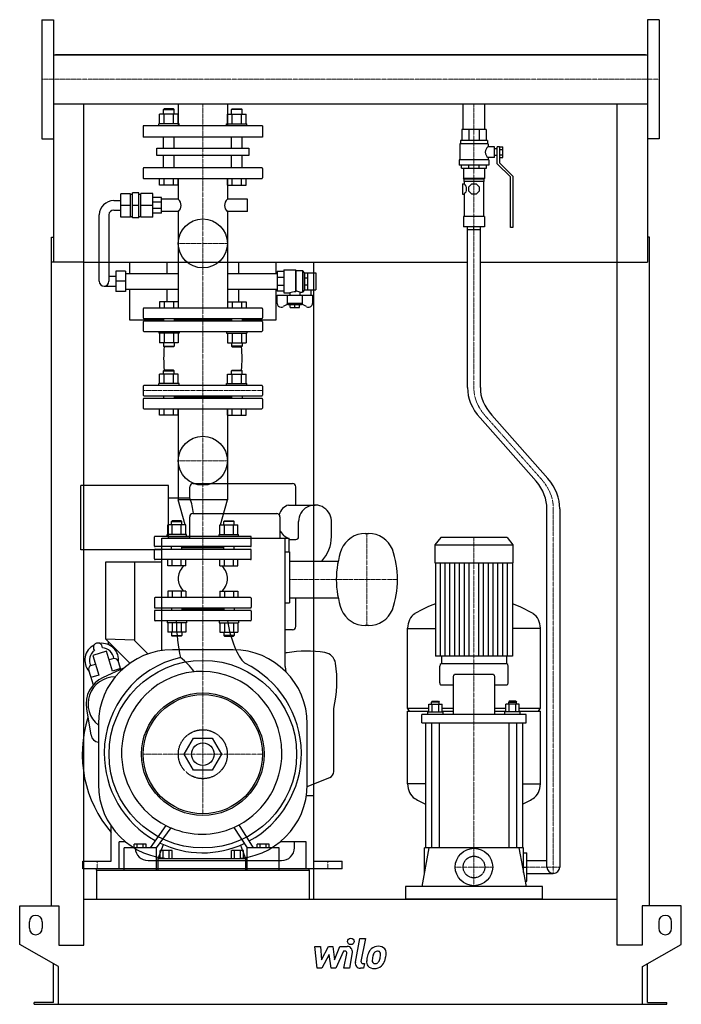
# Model space of a CAD drawing. Extents: x -513 to 513, y 0 to 1528.
import ezdxf

# ---------------------------------------------------------------- set-up
doc = ezdxf.new("R2010")
doc.units = 0
doc.linetypes.add('DASHDOT', pattern=[1, 0.5, -0.25, 0, -0.25])
doc.linetypes.add('HIDDEN', pattern=[0.375, 0.25, -0.125])
doc.layers.get('0').update_dxf_attribs({"color": 124})
doc.layers.add('CP_AXIS', color=143, linetype='DASHDOT', lineweight=18)
doc.layers.add('CP_DETAL', color=33, linetype='Continuous')
doc.layers.add('cp_hidde', color=203, linetype='HIDDEN')

msp = doc.modelspace()

# ---------------------------------------------------------------- linework, layer by layer
at = {"extrusion": (0, 1, 0)}
for p, q in [((-478.5, 1527.5), (-478.5, 1342.5)), ((-478.5, 1527.5), (-460.5, 1527.5)), ((478.5, 1527.5), (460.5, 1527.5)), ((478.5, 1527.5), (478.5, 1342.5)), ((-460.5, 1473), (460.5, 1473)), ((457.5, 1473), (-457.5, 1473)), ((-457.5, 1473), (-457.5, 1473)), ((457.5, 1473), (457.5, 1473)), ((-460.5, 1397), (-460.5, 1151.4)), ((-460.5, 1397), (460.5, 1397)), ((-267.1, 1397), (-267.1, 1363)), ((-191, 1397), (-191, 1363)), ((174.6, 1357), (174.6, 1397)), ((208.3, 1357), (208.3, 1397)), ((460.5, 1397), (460.5, 1151.4)), ((-296.1, 1366), (-296.1, 1380.8)), ((-288.9, 1389), (-290, 1388)), ((-290, 1388), (-273.3, 1388)), ((-290, 1380.8), (-290, 1388)), ((-274.4, 1389), (-288.9, 1389)), ((-288.9, 1366), (-288.9, 1380.8)), ((-274.5, 1366), (-274.5, 1380.8)), ((-274.4, 1389), (-273.3, 1388)), ((-273.3, 1380.8), (-273.3, 1388)), ((-267.2, 1366), (-267.2, 1380.8)), ((-190.8, 1366), (-190.8, 1380.8)), ((-183.6, 1389), (-184.7, 1388)), ((-168, 1388), (-184.7, 1388)), ((-184.7, 1380.8), (-184.7, 1388)), ((-183.6, 1389), (-169.1, 1389)), ((-183.5, 1366), (-183.5, 1380.8)), ((-169.1, 1389), (-168, 1388)), ((-169.1, 1366), (-169.1, 1380.8)), ((-168, 1380.8), (-168, 1388)), ((-161.9, 1366), (-161.9, 1380.8)), ((-136.5, 1363), (-321.5, 1363)), ((-321.5, 1363), (-321.5, 1345)), ((-265.8, 1366), (-297.3, 1366)), ((-297.3, 1363), (-297.3, 1366)), ((-265.8, 1363), (-265.8, 1366)), ((-192.2, 1366), (-160.7, 1366)), ((-192.2, 1363), (-192.2, 1366)), ((-160.7, 1363), (-160.7, 1366)), ((-136.5, 1363), (-136.5, 1345)), ((-136.5, 1345), (-321.5, 1345)), ((-290, 1328.2), (-290, 1345)), ((-273.3, 1328.2), (-273.3, 1345)), ((-184.7, 1328.2), (-184.7, 1345)), ((-168, 1328.2), (-168, 1345)), ((210.5, 1357), (172.5, 1357)), ((172.5, 1357), (172.5, 1340)), ((183.6, 1357), (183.6, 1340)), ((199.4, 1357), (199.4, 1340)), ((210.5, 1357), (210.5, 1340)), ((-478.5, 1342.5), (-460.5, 1342.5)), ((213.5, 1335), (169.5, 1335)), ((169.5, 1335), (169.5, 1310)), ((212.5, 1340), (170.5, 1340)), ((170.5, 1340), (170.5, 1335)), ((212.5, 1340), (212.5, 1335)), ((213.5, 1335), (213.5, 1330.5)), ((223.5, 1330.5), (213.5, 1330.5)), ((223.5, 1313.5), (223.5, 1330.5)), ((227.5, 1304), (227.5, 1330)), ((231, 1330), (227.5, 1330)), ((231, 1330), (236, 1330)), ((231, 1330), (231, 1305.4)), ((236, 1313.9), (236, 1330)), ((478.5, 1342.5), (460.5, 1342.5)), ((-300.2, 1328.2), (-157.8, 1328.2)), ((-300.2, 1316.7), (-300.2, 1328.2)), ((-157.8, 1316.7), (-300.2, 1316.7)), ((-290, 1297.8), (-290, 1316.7)), ((-273.3, 1297.8), (-273.3, 1316.7)), ((-184.7, 1297.8), (-184.7, 1316.7)), ((-168, 1297.8), (-168, 1316.7)), ((-157.8, 1328.2), (-157.8, 1316.7)), ((227.5, 1327), (223.5, 1327)), ((227.5, 1317), (223.5, 1317)), ((231, 1326), (236, 1326)), ((231, 1317.9), (236, 1317.9)), ((231, 1313.9), (236, 1313.9)), ((214.5, 1310), (168.5, 1310)), ((168.5, 1310), (168.5, 1302)), ((214.5, 1302), (168.5, 1302)), ((172, 1297), (172, 1302)), ((183.4, 1297), (183.4, 1302)), ((199.6, 1297), (199.6, 1302)), ((211, 1297), (211, 1302)), ((213.5, 1313.5), (213.5, 1310)), ((223.5, 1313.5), (213.5, 1313.5)), ((214.5, 1310), (214.5, 1302)), ((248, 1283.5), (227.5, 1304)), ((231, 1305.4), (251.5, 1284.9)), ((-321.5, 1296.7), (-321.5, 1282)), ((-137.5, 1297.8), (-320.5, 1297.8)), ((-136.5, 1296.7), (-136.5, 1282)), ((172, 1297), (211, 1297)), ((175, 1297), (175, 1281)), ((208, 1297), (208, 1281)), ((248, 1204.9), (248, 1283.5)), ((251.5, 1284.9), (251.5, 1204.9)), ((-320.5, 1281), (-137.5, 1281)), ((-296.1, 1271), (-296.1, 1281)), ((-267.2, 1271), (-296.1, 1271)), ((-288.9, 1271), (-288.9, 1281)), ((-274.5, 1271), (-274.5, 1281)), ((-267.2, 1271), (-267.2, 1281)), ((-267.1, 1281), (-267.1, 1249.2)), ((-191, 1281), (-191, 1249.2)), ((-190.8, 1271), (-190.8, 1281)), ((-190.8, 1271), (-161.9, 1271)), ((-183.5, 1271), (-183.5, 1281)), ((-169.1, 1271), (-169.1, 1281)), ((-161.9, 1271), (-161.9, 1281)), ((173.8, 1273), (173.8, 1257)), ((173.8, 1273), (176.5, 1273)), ((208, 1281), (175, 1281)), ((176, 1280), (175, 1281)), ((207, 1280), (176, 1280)), ((176, 1280), (176, 1276.5)), ((207, 1276.5), (176, 1276.5)), ((176.5, 1276.5), (176.5, 1273)), ((183.5, 1268.3), (188.2, 1273)), ((183.5, 1261.6), (183.5, 1268.3)), ((188.2, 1273), (194.8, 1273)), ((194.8, 1273), (199.5, 1268.3)), ((199.5, 1268.3), (199.5, 1261.6)), ((206.5, 1276.5), (206.5, 1222)), ((207, 1280), (208, 1281)), ((207, 1280), (207, 1276.5)), ((-341.2, 1257.5), (-356.2, 1257.5)), ((-356.2, 1221.3), (-356.2, 1257.5)), ((-341.2, 1221.3), (-341.2, 1257.5)), ((-341.2, 1256.6), (-338.1, 1256.6)), ((-328.1, 1259), (-338.1, 1259)), ((-338.1, 1219.9), (-338.1, 1259)), ((-328.1, 1219.9), (-328.1, 1259)), ((-328.1, 1256.6), (-325.2, 1256.6)), ((-325.2, 1220.9), (-325.2, 1258)), ((-306.6, 1258), (-325.2, 1258)), ((-306.6, 1220.9), (-306.6, 1258)), ((173.8, 1257), (176.5, 1257)), ((176.5, 1257), (176.5, 1222)), ((188.2, 1257), (183.5, 1261.6)), ((194.8, 1257), (188.2, 1257)), ((199.5, 1261.6), (194.8, 1257)), ((-367.1, 1246.8), (-356.2, 1246.8)), ((-341.2, 1239.4), (-356.2, 1239.4)), ((-328.1, 1239.4), (-338.1, 1239.4)), ((-306.6, 1239.4), (-325.2, 1239.4)), ((-293.1, 1251.7), (-306.6, 1251.7)), ((-293.1, 1244.5), (-306.6, 1244.5)), ((-293.1, 1227.2), (-293.1, 1251.7)), ((-267.1, 1249.2), (-293.1, 1249.2)), ((-159.7, 1249.2), (-191, 1249.2)), ((-159.7, 1229.7), (-159.7, 1249.2)), ((-389.6, 1121.6), (-389.6, 1224.8)), ((-374.6, 1224.8), (-374.6, 1121.6)), ((-367.1, 1232.1), (-356.2, 1232.1)), ((-341.2, 1222.3), (-338.1, 1222.3)), ((-328.1, 1222.3), (-325.2, 1222.3)), ((-293.1, 1234.4), (-306.6, 1234.4)), ((-293.1, 1227.2), (-306.6, 1227.2)), ((-267.1, 1229.7), (-293.1, 1229.7)), ((-267.1, 1229.7), (-267.1, 1080)), ((-191, 1229.7), (-191, 1080)), ((-159.7, 1229.7), (-191, 1229.7)), ((-341.2, 1221.3), (-356.2, 1221.3)), ((-328.1, 1219.9), (-338.1, 1219.9)), ((-306.6, 1220.9), (-325.2, 1220.9)), ((208, 1222), (175, 1222)), ((175, 1222), (175, 1206)), ((208, 1222), (208, 1206)), ((208, 1206), (175, 1206)), ((181.5, 956.7), (181.5, 1206)), ((201.5, 956.7), (201.5, 1206)), ((251.5, 1204.9), (248, 1204.9)), ((-463.5, 153), (-463.5, 1190)), ((-463.5, 1190), (-460.5, 1190)), ((463.5, 1190), (460.5, 1190)), ((463.5, 153), (463.5, 1190)), ((-413.5, 1151.4), (-463.5, 1151.4)), ((-413.5, 92), (-413.5, 1151.4)), ((181.5, 1150.6), (-413.5, 1150.6)), ((-342.5, 1150.6), (-342.5, 1133.8)), ((-284.1, 1133.8), (-284.1, 1150.6)), ((-173.9, 1150.6), (-173.9, 1133.8)), ((-115.2, 1133.8), (-115.2, 1150.6)), ((-57.5, 1150.6), (-57.5, 163)), ((413.5, 1150.6), (201.5, 1150.6)), ((413.5, 1151.4), (460.5, 1151.4)), ((413.5, 92), (413.5, 1151.4)), ((-364, 1137.2), (-364, 1105.9)), ((-349, 1137.2), (-364, 1137.2)), ((-349, 1137.2), (-349, 1105.9)), ((-349, 1133.8), (-267.1, 1133.8)), ((-191, 1133.8), (-113.7, 1133.8)), ((-103.6, 1136.7), (-113.7, 1136.7)), ((-113.7, 1136.7), (-113.7, 1106.4)), ((-103.6, 1139.2), (-103.6, 1103.9)), ((-103.6, 1139.2), (-85.4, 1139.2)), ((-85.4, 1139.2), (-85.4, 1105.5)), ((-84.6, 1138.2), (-85.4, 1139.2)), ((-84.6, 1138.2), (-84.6, 1106.5)), ((-84.6, 1138.2), (-74.4, 1138.2)), ((-74.4, 1138.2), (-74.4, 1104.9)), ((-71.4, 1134.7), (-74.4, 1138.2)), ((-71.4, 1134.7), (-71.4, 1108.4)), ((-71.4, 1134.7), (-71.2, 1134.7)), ((-71.2, 1134.8), (-66.1, 1134.8)), ((-71.2, 1108.3), (-71.2, 1134.8)), ((-66.1, 1108.3), (-66.1, 1134.8)), ((-66.1, 1134.7), (-54, 1134.7)), ((-54, 1134.7), (-54, 1108.4)), ((-364, 1128.9), (-374.6, 1128.9)), ((-349, 1121.6), (-364, 1121.6)), ((-103.6, 1127.8), (-113.7, 1127.8)), ((-103.6, 1115.3), (-113.7, 1115.3)), ((-71.2, 1127), (-66.1, 1127)), ((-71.2, 1116.1), (-66.1, 1116.1)), ((-382.1, 1114.2), (-364, 1114.2)), ((-349, 1105.9), (-364, 1105.9)), ((-349, 1109.3), (-267.1, 1109.3)), ((-342.5, 1109.3), (-342.5, 1062)), ((-284.1, 1090), (-284.1, 1109.3)), ((-191, 1109.3), (-113.7, 1109.3)), ((-173.9, 1109.3), (-173.9, 1090)), ((-115.2, 1062), (-115.2, 1109.3)), ((-103.6, 1106.4), (-113.7, 1106.4)), ((-113.7, 1087.4), (-113.7, 1100)), ((-113.7, 1100), (-59.1, 1100)), ((-103.6, 1103.9), (-94, 1103.9)), ((-98.3, 1100), (-98.3, 1087.2)), ((-94, 1103.9), (-94, 1100)), ((-78.8, 1104.9), (-74.4, 1104.9)), ((-78.8, 1104.9), (-78.8, 1100)), ((-74.5, 1087.2), (-74.5, 1100)), ((-71.4, 1108.4), (-74.4, 1104.9)), ((-71.4, 1108.4), (-71.2, 1108.4)), ((-71.2, 1108.3), (-66.1, 1108.3)), ((-66.1, 1108.4), (-54, 1108.4)), ((-61.6, 1108.4), (-61.6, 1100)), ((-59.1, 1100), (-59.1, 1087.4)), ((-97.4, 1086.2), (-104.5, 1082.3)), ((-74.5, 1087.2), (-98.3, 1087.2)), ((-96.5, 1085.3), (-98.3, 1087.2)), ((-76.3, 1085.3), (-96.5, 1085.3)), ((-93.5, 1081.2), (-93.5, 1085.3)), ((-86.4, 1081.2), (-86.4, 1085.3)), ((-79.3, 1081.2), (-79.3, 1085.3)), ((-76.3, 1085.3), (-74.5, 1087.2)), ((-68.3, 1082.3), (-75.4, 1086.2)), ((-321.5, 1079), (-321.5, 1064.8)), ((-137.5, 1080), (-320.5, 1080)), ((-136.5, 1079), (-136.5, 1064.8)), ((-93.5, 1081.2), (-79.3, 1081.2)), ((-342.5, 1062), (-290, 1062)), ((-321.5, 1058.8), (-321.5, 1045)), ((-320.5, 1063.8), (-137.5, 1063.8)), ((-137.5, 1059.8), (-320.5, 1059.8)), ((-290, 1063.8), (-290, 1059.8)), ((-273.3, 1063.8), (-273.3, 1059.8)), ((-184.7, 1061.8), (-273.3, 1061.8)), ((-184.7, 1063.8), (-184.7, 1059.8)), ((-168, 1063.8), (-168, 1059.8)), ((-168, 1062), (-115.2, 1062)), ((-136.5, 1058.8), (-136.5, 1045)), ((-320.5, 1044), (-137.5, 1044)), ((-267.2, 1026.2), (-296.1, 1026.2)), ((-190.8, 1026.2), (-161.9, 1026.2)), ((-296.1, 963), (-296.1, 977.8)), ((-288.9, 984), (-290, 983)), ((-290, 983), (-273.3, 983)), ((-290, 977.8), (-290, 983)), ((-274.4, 984), (-288.9, 984)), ((-288.9, 963), (-288.9, 977.8)), ((-274.5, 963), (-274.5, 977.8)), ((-274.4, 984), (-273.3, 983)), ((-273.3, 977.8), (-273.3, 983)), ((-267.2, 963), (-267.2, 977.8)), ((-190.8, 963), (-190.8, 977.8)), ((-183.6, 984), (-184.7, 983)), ((-168, 983), (-184.7, 983)), ((-184.7, 977.8), (-184.7, 983)), ((-183.6, 984), (-169.1, 984)), ((-183.5, 963), (-183.5, 977.8)), ((-169.1, 984), (-168, 983)), ((-169.1, 963), (-169.1, 977.8)), ((-168, 977.8), (-168, 983)), ((-161.9, 963), (-161.9, 977.8)), ((-265.8, 963), (-297.3, 963)), ((-297.3, 960), (-297.3, 963)), ((-265.8, 960), (-265.8, 963)), ((-192.2, 963), (-160.7, 963)), ((-192.2, 960), (-192.2, 963)), ((-160.7, 960), (-160.7, 963)), ((-321.5, 959), (-321.5, 945)), ((-137.5, 960), (-320.5, 960)), ((-136.5, 959), (-136.5, 945)), ((-321.5, 939), (-321.5, 925)), ((-320.5, 944), (-137.5, 944)), ((-137.5, 940), (-320.5, 940)), ((-290, 944), (-290, 940)), ((-273.3, 944), (-273.3, 940)), ((-184.7, 942), (-273.3, 942)), ((-184.7, 944), (-184.7, 940)), ((-168, 944), (-168, 940)), ((-136.5, 939), (-136.5, 925)), ((-320.5, 924), (-137.5, 924)), ((-296.1, 914), (-296.1, 924)), ((-288.9, 914), (-288.9, 924)), ((-274.5, 914), (-274.5, 924)), ((-267.2, 914), (-267.2, 924)), ((-267.1, 924), (-267.1, 782.8)), ((-191, 924), (-191, 782.8)), ((-190.8, 914), (-190.8, 924)), ((-183.5, 914), (-183.5, 924)), ((-169.1, 914), (-169.1, 924)), ((-161.9, 914), (-161.9, 924)), ((-267.2, 914), (-296.1, 914)), ((-190.8, 914), (-161.9, 914)), ((287.9, 811.5), (201, 909.6)), ((306.2, 815.7), (219.1, 914)), ((-418, 705), (-418, 805)), ((-282, 805), (-418, 805)), ((-282, 723), (-282, 805)), ((-249, 785), (-249, 803)), ((-244, 808), (-90, 808)), ((-85, 774.5), (-85, 803)), ((-249, 785), (-282, 785)), ((-191, 782.8), (-267.1, 782.8)), ((-256.6, 743.8), (-267.1, 782.8)), ((-201.4, 743.8), (-191, 782.8)), ((-96, 774.5), (-55, 774.5)), ((304.5, 213), (304.5, 768.8)), ((324.5, 768.8), (324.5, 213)), ((-276.4, 750), (-277.4, 749)), ((-277.4, 749), (-261.4, 749)), ((-277.4, 743.8), (-277.4, 749)), ((-262.4, 750), (-276.4, 750)), ((-262.4, 750), (-261.4, 749)), ((-261.4, 743.8), (-261.4, 749)), ((-249.4, 723), (-249.4, 756.5)), ((-244.4, 761.5), (-114.4, 761.5)), ((-195.6, 750), (-196.6, 749)), ((-180.6, 749), (-196.6, 749)), ((-196.6, 743.8), (-196.6, 749)), ((-195.6, 750), (-181.6, 750)), ((-181.6, 750), (-180.6, 749)), ((-180.6, 743.8), (-180.6, 749)), ((-109.4, 756.5), (-109.4, 723)), ((-80.5, 725.5), (-80.5, 749)), ((-29.5, 725.5), (-29.5, 749)), ((-283.2, 729), (-283.2, 743.8)), ((-276.3, 729), (-276.3, 743.8)), ((-262.4, 729), (-262.4, 743.8)), ((-255.5, 729), (-255.5, 743.8)), ((-202.5, 729), (-202.5, 743.8)), ((-195.6, 729), (-195.6, 743.8)), ((-181.7, 729), (-181.7, 743.8)), ((-174.8, 729), (-174.8, 743.8)), ((-292.4, 548.8), (-292.4, 723)), ((-292.4, 723), (-95.4, 723)), ((-254.4, 729), (-284.4, 729)), ((-284.4, 726), (-284.4, 729)), ((-249.4, 725), (-282, 725)), ((-254.4, 726), (-254.4, 729)), ((-203.6, 729), (-173.6, 729)), ((-203.6, 726), (-203.6, 729)), ((-173.6, 726), (-173.6, 729)), ((-101.4, 524), (-101.4, 723)), ((-95.4, 723), (-95.4, 702)), ((-95.4, 721), (-85, 721)), ((23, 730.5), (28, 730.5)), ((140.1, 724), (131, 712.9)), ((242.9, 724), (140.1, 724)), ((242.9, 724), (252, 712.9)), ((-292.4, 705), (-418, 705)), ((131, 712.9), (252, 712.9)), ((131, 712.9), (131, 684.8)), ((252, 712.9), (252, 684.8)), ((-283.2, 680), (-283.2, 690)), ((-276.3, 680), (-276.3, 690)), ((-262.4, 680), (-262.4, 690)), ((-255.5, 680), (-255.5, 690)), ((-202.5, 680), (-202.5, 690)), ((-195.6, 680), (-195.6, 690)), ((-181.7, 680), (-181.7, 690)), ((-174.8, 680), (-174.8, 690)), ((-101.4, 702), (-94.4, 702)), ((-94.4, 702), (-94.4, 623)), ((-94.4, 687.5), (-19.1, 687.5)), ((-380, 686), (-380, 567)), ((-292.4, 686), (-380, 686)), ((-335, 686), (-335, 564.4)), ((-255.5, 680), (-283.2, 680)), ((-202.5, 680), (-174.8, 680)), ((131, 684.8), (252, 684.8)), ((132, 684.8), (132, 540.2)), ((251, 684.8), (251, 540.2)), ((-304, 630), (-304, 616)), ((-155, 631), (-303, 631)), ((-154, 630), (-154, 616)), ((-94.4, 630.5), (-19.1, 630.5)), ((-85, 586), (-85, 630.5)), ((-303, 615), (-155, 615)), ((-277.4, 615), (-277.4, 611)), ((-261.4, 615), (-261.4, 611)), ((-196.6, 613), (-261.4, 613)), ((-196.6, 615), (-196.6, 611)), ((-180.6, 615), (-180.6, 611)), ((-101.4, 623), (-94.4, 623)), ((-304, 610), (-304, 596)), ((-155, 611), (-303, 611)), ((-154, 610), (-154, 596)), ((-155, 595), (-303, 595)), ((-90, 581), (-101.4, 581)), ((28, 587.5), (23, 587.5)), ((88.5, 459.4), (88.5, 583.4)), ((88.5, 583.1), (132, 583.1)), ((294.5, 583.1), (251, 583.1)), ((294.5, 459.4), (294.5, 583.4)), ((-380, 567), (-342.1, 529.1)), ((-380, 567), (-335, 565.4)), ((-255.5, 577.2), (-283.2, 577.2)), ((-202.5, 577.2), (-174.8, 577.2)), ((-376, 563), (-376, 558.3)), ((-335, 564.4), (-314.1, 543.5)), ((-182, 550), (-276, 550)), ((-378.5, 547.6), (-399.5, 541.2)), ((-399.5, 541.2), (-390.1, 510.6)), ((-369.1, 517), (-378.5, 547.6)), ((141, 540.2), (141, 528)), ((242, 540.2), (242, 528)), ((-351.9, 521.4), (-383.6, 507)), ((-356.7, 520.8), (-369.1, 517)), ((-356.2, 519.4), (-359.9, 531.5)), ((-100.6, 524), (-101.4, 524)), ((-99.9, 515.5), (-100.6, 524)), ((138.5, 498.6), (138.5, 524.8)), ((242.5, 528), (140.5, 528)), ((244.5, 498.6), (244.5, 524.8)), ((-405.8, 517.5), (-399.1, 495.4)), ((-390.1, 510.6), (-402.6, 506.8)), ((159.1, 508.2), (159.1, 449.6)), ((221.9, 511.4), (161.1, 511.4)), ((223.9, 449.6), (223.9, 508.2)), ((140.5, 495.4), (159.1, 495.4)), ((223.9, 495.4), (242.5, 495.4)), ((-409.4, 458.5), (-402.5, 417.5)), ((-26, 361.2), (-26, 459)), ((88.5, 459.4), (121.4, 459.4)), ((91.5, 454.7), (88.5, 459.4)), ((121.4, 453.6), (121.4, 465.5)), ((121.4, 465.5), (142.1, 465.5)), ((126.7, 470.3), (125.7, 468.7)), ((137.7, 468.7), (125.7, 468.7)), ((125.7, 465.5), (125.7, 468.7)), ((126.6, 453.6), (126.6, 465.5)), ((126.7, 470.3), (136.7, 470.3)), ((136.7, 470.3), (137.7, 468.7)), ((136.9, 453.6), (136.9, 465.5)), ((137.7, 465.5), (137.7, 468.7)), ((142.1, 453.6), (142.1, 465.5)), ((142.1, 459.4), (159.1, 459.4)), ((223.9, 459.4), (240.9, 459.4)), ((240.9, 453.6), (240.9, 465.5)), ((261.6, 465.5), (240.9, 465.5)), ((246.3, 470.3), (245.3, 468.7)), ((245.3, 468.7), (257.3, 468.7)), ((245.3, 465.5), (245.3, 468.7)), ((246.1, 453.6), (246.1, 465.5)), ((256.3, 470.3), (246.3, 470.3)), ((256.3, 470.3), (257.3, 468.7)), ((256.4, 453.6), (256.4, 465.5)), ((257.3, 465.5), (257.3, 468.7)), ((261.6, 453.6), (261.6, 465.5)), ((261.6, 459.4), (294.5, 459.4)), ((291.5, 454.7), (294.5, 459.4)), ((88.5, 454.7), (121.4, 454.7)), ((88.5, 341.8), (88.5, 454.7)), ((110.5, 436.8), (110.5, 449.6)), ((272.5, 449.6), (110.5, 449.6)), ((119.7, 453.6), (143.7, 453.6)), ((119.7, 449.6), (119.7, 453.6)), ((142.1, 454.7), (159.1, 454.7)), ((143.7, 449.6), (143.7, 453.6)), ((223.9, 454.7), (240.9, 454.7)), ((263.3, 453.6), (239.3, 453.6)), ((239.3, 449.6), (239.3, 453.6)), ((261.6, 454.7), (294.5, 454.7)), ((263.3, 449.6), (263.3, 453.6)), ((272.5, 436.8), (272.5, 449.6)), ((294.5, 341.8), (294.5, 454.7)), ((-391, 435), (-391, 341)), ((-67, 341), (-67, 435)), ((110.5, 436.8), (272.5, 436.8)), ((116.5, 436.8), (116.5, 243)), ((125.7, 436.8), (125.7, 243)), ((137.7, 436.8), (137.7, 243)), ((245.3, 436.8), (245.3, 243)), ((257.3, 436.8), (257.3, 243)), ((266.5, 436.8), (266.5, 243)), ((-257.9, 388), (-243.4, 413)), ((-243.4, 413), (-214.6, 413)), ((-214.6, 413), (-200.1, 388)), ((-243.4, 363), (-257.9, 388)), ((-200.1, 388), (-214.6, 363)), ((-214.6, 363), (-243.4, 363)), ((-67, 337.9), (-32.3, 352)), ((116.5, 342.1), (88.5, 342.1)), ((266.5, 342.1), (294.5, 342.1)), ((-68.3, 324), (-57, 324)), ((-57, 222), (-57, 324)), ((-371, 222), (-371, 276.2)), ((-171.3, 276.2), (-171.3, 276.2)), ((-169.4, 273.2), (-169.4, 273.2)), ((-359, 210), (-359, 252)), ((-348.8, 252), (-359, 252)), ((-335.3, 242.6), (-335.3, 248.5)), ((-316.7, 248.5), (-335.3, 248.5)), ((-330.7, 242.6), (-330.7, 248.5)), ((-321.4, 242.6), (-321.4, 248.5)), ((-316.7, 242.6), (-316.7, 248.5)), ((-298.3, 226), (-290.2, 247.8)), ((-170.4, 247), (-162.9, 226)), ((-144.6, 242.6), (-144.6, 248.5)), ((-126.1, 248.5), (-144.6, 248.5)), ((-140, 242.6), (-140, 248.5)), ((-130.8, 242.6), (-130.8, 248.5)), ((-126.1, 242.6), (-126.1, 248.5)), ((-69, 252), (-109.2, 252)), ((-87, 243), (-87, 252)), ((-69, 210), (-69, 252)), ((-351.2, 208), (-351.2, 242.6)), ((-300.8, 242.6), (-351.2, 242.6)), ((-300.8, 208), (-300.8, 242.6)), ((-295, 226), (-295, 238.4)), ((-276.4, 238.4), (-295, 238.4)), ((-290.4, 226), (-290.4, 238.4)), ((-281.1, 226), (-281.1, 238.4)), ((-276.4, 226), (-276.4, 238.4)), ((-184.6, 226), (-184.6, 238.4)), ((-166.1, 238.4), (-184.6, 238.4)), ((-180, 226), (-180, 238.4)), ((-170.7, 226), (-170.7, 238.4)), ((-166.1, 226), (-166.1, 238.4)), ((-160.4, 208), (-160.4, 242.6)), ((-110.4, 242.6), (-160.4, 242.6)), ((-110.4, 208), (-110.4, 242.6)), ((121.7, 243), (110.5, 183)), ((268.5, 243), (114.5, 243)), ((114.5, 204.3), (114.5, 243)), ((261.3, 243), (272.5, 183)), ((268.5, 204.3), (268.5, 243)), ((268.5, 235), (273.5, 235)), ((273.5, 191), (273.5, 235)), ((-415, 210), (-415, 222)), ((-415, 222), (-371, 222)), ((-314, 223), (-107, 223)), ((-298.3, 208), (-298.3, 226)), ((-298.3, 226), (-162.9, 226)), ((-276, 226), (-182, 226)), ((-162.9, 226), (-162.9, 208)), ((-57, 222), (-13, 222)), ((-13, 210), (-13, 222)), ((273.5, 223), (304.5, 223)), ((-359, 210), (-415, 210)), ((-394, 208), (-394, 163)), ((-13, 210), (-69, 210)), ((-64, 208), (-64, 163)), ((268.5, 213), (273.5, 213)), ((273.5, 203), (314.5, 203)), ((271, 191), (273.5, 191)), ((85.5, 183), (85.5, 163)), ((297.5, 183), (85.5, 183)), ((297.5, 163), (297.5, 183)), ((-513, 93), (-513, 153)), ((-513, 153), (-452.5, 153)), ((-452.5, 153), (-452.5, 92)), ((-413.5, 163), (413.5, 163)), ((452.5, 153), (452.5, 92)), ((513, 153), (452.5, 153)), ((513, 93), (513, 153)), ((-498, 118), (-498, 128)), ((-478, 128), (-478, 118)), ((478, 128), (478, 118)), ((498, 118), (498, 128)), ((-453, 58.4), (-513, 93)), ((-452.5, 92), (-413.5, 92)), ((452.5, 92), (413.5, 92)), ((453, 58.4), (513, 93)), ((-460.5, 3), (-460.5, 62.7)), ((460.5, 3), (460.5, 62.7)), ((-453, 0), (-453, 58.4)), ((453, 0), (453, 58.4)), ((-490.5, 0), (-490.5, 3)), ((-460.5, 3), (-490.5, 3)), ((453, 0), (490.5, 0)), ((460.5, 3), (490.5, 3)), ((490.5, 0), (490.5, 3))]:
    msp.add_line(p, q, dxfattribs=at)
for p, q in [((-460.5, 1527.5), (-460.5, 1342.5)), ((460.5, 1527.5), (460.5, 1342.5)), ((-413.5, 1473), (-413.5, 1473)), ((413.5, 1473), (413.5, 1473)), ((-413.5, 1151.4), (-413.5, 1397)), ((413.5, 1151.4), (413.5, 1397)), ((181.5, 1202), (201.5, 1202)), ((191.5, 1202), (191.5, 1206)), ((-85.4, 1105.5), (-84.6, 1106.5)), ((-366.9, 536.5), (-374.4, 534.2)), ((251, 540.2), (132, 540.2)), ((-402.8, 525.5), (-395.4, 527.8)), ((-286.5, 277.5), (-310.9, 242.6)), ((-150.4, 242.6), (-172.7, 278.5)), ((-300.8, 242.6), (-278, 273.6)), ((-181, 274.4), (-160.4, 242.6)), ((-394, 208), (-394, 210)), ((-64, 210), (-394, 210)), ((-394, 208), (-64, 208)), ((-351.2, 208), (-300.8, 208)), ((-298.3, 208), (-162.9, 208)), ((-160.4, 208), (-110.4, 208)), ((-64, 208), (-64, 210)), ((297.5, 163), (85.5, 163)), ((-490.5, 0), (453, 0))]:
    msp.add_line(p, q)
at = {"extrusion": (0, -1, 0)}
for p, q in [((-267.2, 1380.8), (-296.1, 1380.8)), ((-190.8, 1380.8), (-161.9, 1380.8)), ((-296.1, 1090), (-296.1, 1080)), ((-267.2, 1090), (-296.1, 1090)), ((-288.9, 1090), (-288.9, 1080)), ((-274.5, 1090), (-274.5, 1080)), ((-267.2, 1090), (-267.2, 1080)), ((-190.8, 1090), (-190.8, 1080)), ((-190.8, 1090), (-161.9, 1090)), ((-183.5, 1090), (-183.5, 1080)), ((-169.1, 1090), (-169.1, 1080)), ((-161.9, 1090), (-161.9, 1080)), ((-297.3, 1044), (-297.3, 1041)), ((-265.8, 1041), (-297.3, 1041)), ((-296.1, 1041), (-296.1, 1026.2)), ((-288.9, 1041), (-288.9, 1026.2)), ((-274.5, 1041), (-274.5, 1026.2)), ((-267.2, 1041), (-267.2, 1026.2)), ((-265.8, 1044), (-265.8, 1041)), ((-192.2, 1044), (-192.2, 1041)), ((-192.2, 1041), (-160.7, 1041)), ((-190.8, 1041), (-190.8, 1026.2)), ((-183.5, 1041), (-183.5, 1026.2)), ((-169.1, 1041), (-169.1, 1026.2)), ((-161.9, 1041), (-161.9, 1026.2)), ((-160.7, 1044), (-160.7, 1041)), ((-290, 1026.2), (-290, 1021)), ((-273.3, 1026.2), (-273.3, 1021)), ((-184.7, 1026.2), (-184.7, 1021)), ((-168, 1026.2), (-168, 1021)), ((-290, 1021), (-273.3, 1021)), ((-288.9, 1020), (-290, 1021)), ((-274.4, 1020), (-288.9, 1020)), ((-274.4, 1020), (-273.3, 1021)), ((-168, 1021), (-184.7, 1021)), ((-183.6, 1020), (-184.7, 1021)), ((-183.6, 1020), (-169.1, 1020)), ((-169.1, 1020), (-168, 1021)), ((-267.2, 977.8), (-296.1, 977.8)), ((-190.8, 977.8), (-161.9, 977.8)), ((-255.5, 743.8), (-283.2, 743.8)), ((-202.5, 743.8), (-174.8, 743.8)), ((-304, 711), (-304, 725)), ((-155, 726), (-303, 726)), ((-154, 711), (-154, 725)), ((-304, 691), (-304, 705)), ((-155, 710), (-303, 710)), ((-303, 706), (-155, 706)), ((-277.4, 706), (-277.4, 710)), ((-261.4, 706), (-261.4, 710)), ((-196.6, 708), (-261.4, 708)), ((-196.6, 706), (-196.6, 710)), ((-180.6, 706), (-180.6, 710)), ((-154, 691), (-154, 705)), ((-155, 690), (-303, 690)), ((-283.2, 641), (-283.2, 631)), ((-255.5, 641), (-283.2, 641)), ((-276.3, 641), (-276.3, 631)), ((-262.4, 641), (-262.4, 631)), ((-255.5, 641), (-255.5, 631)), ((-202.5, 641), (-202.5, 631)), ((-202.5, 641), (-174.8, 641)), ((-195.6, 641), (-195.6, 631)), ((-181.7, 641), (-181.7, 631)), ((-174.8, 641), (-174.8, 631)), ((-284.4, 595), (-284.4, 592)), ((-254.4, 592), (-284.4, 592)), ((-283.2, 592), (-283.2, 577.2)), ((-276.3, 592), (-276.3, 577.2)), ((-262.4, 592), (-262.4, 577.2)), ((-255.5, 592), (-255.5, 577.2)), ((-254.4, 595), (-254.4, 592)), ((-203.6, 595), (-203.6, 592)), ((-203.6, 592), (-173.6, 592)), ((-202.5, 592), (-202.5, 577.2)), ((-195.6, 592), (-195.6, 577.2)), ((-181.7, 592), (-181.7, 577.2)), ((-174.8, 592), (-174.8, 577.2)), ((-173.6, 595), (-173.6, 592)), ((-277.4, 577.2), (-277.4, 572)), ((-277.4, 572), (-261.4, 572)), ((-276.4, 571), (-277.4, 572)), ((-262.4, 571), (-276.4, 571)), ((-262.4, 571), (-261.4, 572)), ((-261.4, 577.2), (-261.4, 572)), ((-196.6, 577.2), (-196.6, 572)), ((-180.6, 572), (-196.6, 572)), ((-195.6, 571), (-196.6, 572)), ((-195.6, 571), (-181.6, 571)), ((-181.6, 571), (-180.6, 572)), ((-180.6, 577.2), (-180.6, 572))]:
    msp.add_line(p, q, dxfattribs=at)
for centre, radius in [((-229, 1180.5), 38), ((-229, 843.3), 38), ((-229, 388), 145.5), ((-229, 388), 95), ((-229, 388), 92.5), ((-229, 388), 17.4), ((191.5, 213), 29)]:
    msp.add_circle(centre, radius)
for centre, radius, start, end in [((219.4, 1322), 10.4, 124.8293, 180), ((219.4, 1322), 10.4, 180, 235.1707), ((169.5, 1265), 10.6, 360, 48.8379), ((169.5, 1265), 10.6, 311.1621, 360), ((-244, 803), 5, 90, 180), ((-90, 803), 5, 0, 90), ((-334.3, 753), 91.1, 5.3523, 20.5694), ((-90.4, 754.6), 20.7, 105.6468, 165.9188), ((-55, 749), 25.5, 355.6995, 180), ((-244.4, 756.5), 5, 90, 180), ((-114.4, 756.5), 5, 0, 90), ((-90.9, 742), 19.5, 198.9245, 256.745), ((-303, 725), 1, 90, 180), ((-155, 725), 1, 0, 90), ((-85, 725.5), 4.5, 270, 0), ((-85, 725.5), 55.5, 316.7892, 0), ((23, 690.5), 40, 90, 157.2047), ((28, 690.5), 40, 22.7953, 90), ((-303, 711), 1, 180, 270), ((-303, 705), 1, 90, 180), ((-155, 711), 1, 270, 0), ((-155, 705), 1, 0, 90), ((118, 659), 140, 160.3851, 199.6149), ((-67, 659), 140, 340.3851, 19.6149), ((-303, 691), 1, 180, 270), ((-155, 691), 1, 270, 0), ((-303, 630), 1, 90, 180), ((-155, 630), 1, 0, 90), ((-303, 616), 1, 180, 270), ((-155, 616), 1, 270, 0), ((23, 627.5), 40, 202.7953, 270), ((28, 627.5), 40, 270, 337.2047), ((-303, 610), 1, 90, 180), ((-303, 596), 1, 180, 270), ((-155, 610), 1, 0, 90), ((-155, 596), 1, 270, 0), ((-90, 586), 5, 270, 0), ((-385.8, 533.9), 26.2, 116.8725, 220.8955), ((-391.8, 553.5), 7, 354.841, 219.159), ((-276, 435), 115, 90, 180), ((-385.8, 533.9), 26.2, 353.1045, 97.1275), ((-385.8, 533.9), 19, 7.7973, 87.0494), ((-182, 435), 115, 0, 90), ((-385.8, 533.9), 19, 126.9506, 206.2027), ((-366.6, 529.5), 7, 17, 92.4765), ((-95, 525.7), 20, 99.7908, 108.6528), ((-68, 369.2), 178.8, 80.9405, 99.7908), ((-43, 526), 20, 9.0588, 80.9405), ((-399.1, 519.5), 7, 121.5235, 197), ((-199.9, 501), 178.9, 346.4221, 9.0588), ((-365, 466), 45, 114.4449, 189.5551), ((-365, 466), 42, 89.8085, 231.7534), ((-229, 388), 187, 162.2511, 220.5923), ((-389.6, 419.6), 13, 189.5551, 264.0272), ((-36, 361.2), 10, 292, 0), ((-276, 341), 115, 180, 270), ((-182, 341), 115, 270, 0), ((-314, 243), 20, 183.8082, 270), ((-107, 243), 20, 270, 0), ((314.5, 213), 10, 180, 270), ((314.5, 213), 10, 270, 0), ((-488, 128), 10, 0, 180), ((488, 128), 10, 0, 180), ((-488, 118), 10, 180, 0), ((488, 118), 10, 180, 0)]:
    msp.add_arc(centre, radius, start, end)
for centre, major_axis, ratio, start_param, end_param in [((-320.5, 1296.7), (0, 1.05), 0.991359, 0, 1.570796), ((-137.5, 1296.7), (0, 1.05), 0.991359, -1.570796, 0), ((-320.5, 1282), (0, 1.05), 0.991359, 1.570796, 3.141593), ((-137.5, 1282), (0, 1.05), 0.991359, 3.141593, 4.712389), ((-367.1, 1224.8), (-22.5, 0), 0.978378, -1.570796, 0), ((-283.8, 1239.4), (-21, 0), 0.775246, -3.141593, -2.495534), ((-283.8, 1239.4), (-21, 0), 0.775246, 2.495534, 3.141593), ((-174.2, 1239.4), (-21, 0), 0.775246, -0.646058, 0), ((-174.2, 1239.4), (-21, 0), 0.775246, 0, 0.646058), ((-367.1, 1224.8), (-7.5, 0), 0.978378, -1.570796, 0), ((-382.1, 1121.6), (-7.5, 0), 0.978378, 0, 1.570796), ((-382.1, 1121.6), (-7.5, 0), 0.978378, 1.570796, 3.141592), ((-81, 1060.5), (-46.8, 0), 0.966519, -1.477725, -1.290297), ((-85.6, 1092.6), (-14.4, 0), 0.966519, -2.060461, -1.640799), ((-107.7, 1087.4), (-6.07, 0), 0.987879, 0, 1.570796), ((-65.1, 1087.4), (-6.07, 0), 0.987879, 1.570796, 3.141593), ((-320.5, 1079), (-1.04, 0), 0.974974, -1.570796, 0), ((-137.5, 1079), (-1.04, 0), 0.974974, -3.141593, -1.570796), ((-107.7, 1087.4), (-6.07, 0), 0.987879, 1.570796, 2.111848), ((-65.1, 1087.4), (-6.07, 0), 0.987879, 1.029744, 1.570796), ((-320.5, 1064.8), (-1.04, 0), 0.974974, 0, 1.570796), ((-320.5, 1058.8), (-1.04, 0), 0.948262, -1.570796, 0), ((-137.5, 1064.8), (-1.04, 0), 0.974974, 1.570796, 3.141593), ((-137.5, 1058.8), (-1.04, 0), 0.948262, -3.141593, -1.570796), ((-320.5, 1045), (-1.04, 0), 0.948262, 0, 1.570796), ((-137.5, 1045), (-1.04, 0), 0.948262, 1.570796, 3.141593), ((-235.7, 1002), (0, 115.7), 0.467408, 1.413195, 1.728397), ((-229, 1002), (0, 115.7), 0.525587, 4.554788, 4.86999), ((-320.5, 959), (-1.04, 0), 0.961433, -1.570796, 0), ((-137.5, 959), (-1.04, 0), 0.961433, -3.141593, -1.570796), ((390.7, 955.6), (-209.2, 0), 0.521808, -0.010411, 0.435108), ((390.6, 955.6), (-189.2, 0), 0.521808, -0.011551, 0.434657), ((-320.5, 945), (-1.04, 0), 0.961433, 0, 1.570796), ((-320.5, 939), (-1.04, 0), 0.961433, -1.570796, 0), ((-137.5, 945), (-1.04, 0), 0.961433, 1.570796, 3.141593), ((-137.5, 939), (-1.04, 0), 0.961433, -3.141593, -1.570796), ((-320.5, 925), (-1.04, 0), 0.961433, 0, 1.570796), ((-137.5, 925), (-1.04, 0), 0.961433, 1.570796, 3.141593), ((103.3, 769.7), (-201.2, 0), 0.521808, 3.132386, 3.550486), ((103.4, 769.7), (-221.1, 0), 0.521808, 3.133183, 3.551886), ((-124, 660.4), (-143.3, 0), 0.416066, -0.334102, 0), ((-334, 660.4), (-143.3, 0), 0.416066, -3.141593, -2.80749), ((-124, 660.4), (-143.3, 0), 0.413721, 0, 0.334102), ((-334, 660.4), (-143.3, 0), 0.413721, 2.80749, 3.141593), ((191.5, 378.6), (0, 253.6), 0.816327, 0.291553, 0.458228), ((191.5, 378.6), (0, 253.6), 0.816327, -0.458228, -0.291553), ((109, 583.4), (0, 25.1), 0.816327, 0.458228, 1.570796), ((274, 583.4), (0, 25.1), 0.816327, -1.570796, -0.458228), ((-241.3, 600.1), (0, 97.5), 0.29701, 1.623229, 2.261267), ((-147.5, 642.5), (0, 121.1), 0.388012, 1.97389, 2.784777), ((-231.2, 389.1), (0, 152.4), 0.989509, 0.216577, 1.563707), ((-324.2, 457.3), (0, 101.3), 0.989509, -0.954854, -0.649522), ((-229, 388), (0, 155.8), 0.981968, -1.556547, -0.439097), ((140.5, 524.8), (0, 3.19), 0.627168, 0, 1.570796), ((242.5, 524.8), (0, 3.19), 0.627168, -1.570796, 0), ((-230.3, 390.2), (0, 126.2), 0.989509, 0.096799, 1.619196), ((-230.3, 390.2), (0, 126.2), 0.989509, 0, 0.096799), ((-230.3, 390.2), (0, 126.2), 0.982048, -1.570796, 0), ((161.1, 508.2), (0, 3.19), 0.627168, 0, 1.570796), ((221.9, 508.2), (0, 3.19), 0.627168, -1.570796, 0), ((140.5, 498.6), (0, 3.19), 0.627168, 1.570796, 3.141593), ((242.5, 498.6), (0, 3.19), 0.627168, 3.141593, 4.712389), ((-227.8, 390), (0, 155.8), 0.989509, 1.569079, 2.632322), ((-230.3, 390.2), (0, 126.2), 0.989509, 1.619196, 2.675325), ((-230.3, 390.2), (0, 126.2), 0.981968, 3.625003, 4.712389), ((-229.5, 391.3), (0, 156.4), 0.981968, 3.633187, 4.70576), ((109, 341.8), (0, 25.1), 0.817183, 1.570796, 2.683365), ((274, 341.8), (0, 25.1), 0.817183, 3.59982, 4.712389), ((191.5, 546.5), (0, 253.3), 0.817183, 2.683365, 2.770838), ((191.5, 546.5), (0, 253.3), 0.817183, 3.512347, 3.59982), ((-230.3, 390.2), (0, 126.2), 0.989509, 2.675325, 2.749609), ((-230.3, 390.2), (0, 126.2), 0.981968, 3.550897, 3.625003), ((-277.1, 276.1), (0, 5.09), 0.989509, 2.647934, 2.64987), ((-230.3, 390.2), (0, 126.2), 0.989509, 2.749609, 3.141593), ((-230.3, 390.2), (0, 126.2), 0.98217, 3.141593, 3.550897), ((-229.2, 389.4), (0, 154.4), 0.989509, 2.694738, 3.134501), ((-229.2, 390.6), (0, 155.6), 0.98212, 3.133907, 3.576349)]:
    msp.add_ellipse(centre, major_axis=major_axis, ratio=ratio, start_param=start_param, end_param=end_param)
at = {"layer": 'CP_AXIS'}
for p, q in [((-478.5, 1435), (478.5, 1435)), ((-229, 1363), (-229, 1397)), ((191.5, 1397), (191.5, 956.7)), ((-229, 1363), (-229, 595)), ((-267.1, 1180.5), (-191, 1180.5)), ((-321.5, 952), (-136.5, 952)), ((210, 911.8), (297, 813.6)), ((-267.1, 843.3), (-191, 843.3)), ((314.5, 203), (314.5, 768.8)), ((25.5, 730.5), (25.5, 587.5)), ((191.5, 242), (191.5, 724)), ((-22, 659), (-94.4, 659)), ((-22, 659), (73, 659)), ((-229, 595), (-229, 295.5)), ((-321.5, 388), (-136.5, 388)), ((191.5, 184), (191.5, 242)), ((-393, 222), (-393, 210)), ((-35, 222), (-35, 210)), ((162.5, 213), (220.5, 213)), ((273.5, 213), (324.5, 213))]:
    msp.add_line(p, q, dxfattribs=at)
for centre, major_axis, start_param, end_param in [((390.6, 955.6), (-199.2, 0), -0.01657, 0.444908), ((103.4, 769.7), (-211.1, 0), 3.132785, 3.598098)]:
    msp.add_ellipse(centre, major_axis=major_axis, ratio=0.521808, start_param=start_param, end_param=end_param, dxfattribs=at)
at = {"layer": 'CP_DETAL'}
for p, q in [((139.4, 540.2), (139.4, 684.8)), ((146.9, 540.2), (146.9, 684.8)), ((154.3, 540.2), (154.3, 684.8)), ((161.8, 540.2), (161.8, 684.8)), ((169.2, 540.2), (169.2, 684.8)), ((176.6, 540.2), (176.6, 684.8)), ((184.1, 540.2), (184.1, 684.8)), ((198.9, 540.2), (198.9, 684.8)), ((206.4, 540.2), (206.4, 684.8)), ((213.8, 540.2), (213.8, 684.8)), ((221.2, 540.2), (221.2, 684.8)), ((228.7, 540.2), (228.7, 684.8)), ((236.1, 540.2), (236.1, 684.8)), ((243.6, 540.2), (243.6, 684.8)), ((7.6, 65.5), (14.7, 102.1)), ((14.7, 102.1), (23.1, 102.1)), ((23.1, 102.1), (16.2, 66.6)), ((-55.2, 89.7), (-46.5, 89.7)), ((-51.7, 55.9), (-55.2, 89.7)), ((-46.5, 89.7), (-45.1, 68.8)), ((-45.1, 68.8), (-34.2, 89.7)), ((-33.1, 77.1), (-44.3, 55.9)), ((-34.2, 89.7), (-27.6, 89.7)), ((-30.2, 55.9), (-33.1, 77.1)), ((-27.6, 89.7), (-24.8, 68.8)), ((-24.8, 68.8), (-16.3, 89.7)), ((-10.7, 82.6), (-22.8, 55.9)), ((-16.3, 89.7), (-5, 89.7)), ((-8.7, 82.6), (-10.7, 82.6)), ((-10.2, 55.9), (-5.8, 79)), ((2.8, 80.2), (-1.8, 55.9)), ((19.2, 63.1), (21.8, 63.1)), ((21.8, 63.1), (20.4, 55.9)), ((-44.3, 55.9), (-51.7, 55.9)), ((-22.8, 55.9), (-30.2, 55.9)), ((-1.8, 55.9), (-10.2, 55.9)), ((20.4, 55.9), (15.4, 55.9))]:
    msp.add_line(p, q, dxfattribs=at)
msp.add_circle((0.6, 97.6), 5, dxfattribs=at)
for centre, radius, start, end in [((-8.7, 79.6), 3, 349.1282, 90.0361), ((-5, 81.7), 8, 349.1463, 90.1097), ((55.1, 68.3), 29.6, 153.1115, 171.0742), ((42.5, 74), 15.7, 130.4936, 150.8647), ((43.3, 73.3), 16.8, 89.3287, 131.1984), ((43.9, 74.3), 9.07, 132.3225, 168.5446), ((41.9, 76.3), 6.2, 88.6944, 130.5967), ((42.1, 76.8), 5.66, 69.364, 91.2833), ((44.2, 78.5), 11.6, 39.8625, 93.7877), ((42.8, 78.7), 3.72, 38.8919, 68.6227), ((41.6, 78.1), 5.04, 358.4755, 35.933), ((14.5, 78.8), 32.1, 349.3761, 358.4794), ((45, 79.8), 10.2, 357.2175, 36.9176), ((21.3, 80), 34, 347.7846, 358.7587), ((15.4, 63.9), 8, 169.0042, 270), ((19.2, 66.1), 3, 169.0041, 270), ((65.1, 64.7), 40.1, 168.3333, 176.5259), ((35.5, 66), 10.5, 173.443, 216.7902), ((62.7, 66.7), 29.1, 167.8511, 176.8316), ((38.9, 67.7), 5.28, 173.0647, 215.6723), ((79.3, 64.2), 45.9, 165.0104, 169.1866), ((37.9, 67.4), 4.25, 220.254, 274.7357), ((37.2, 78), 14.9, 274.1845, 282.2301), ((38.5, 69.3), 6.2, 287.2372, 310.2783), ((37.5, 70.4), 7.61, 311.1381, 334.8162), ((21.1, 77.2), 25.4, 336.5302, 350.0633), ((37.1, 72.3), 16.7, 311.0023, 344.0583), ((5.7, 82.2), 49.6, 343.0634, 349.1605), ((35.9, 66.8), 11.3, 219.1176, 274.2411), ((36.9, 72.7), 17.2, 269.6738, 310.639)]:
    msp.add_arc(centre, radius, start, end, dxfattribs=at)
at = {"layer": 'cp_hidde'}
for centre, radius in [((-229, 388), 38), ((191.5, 213), 16.8)]:
    msp.add_circle(centre, radius, dxfattribs=at)

doc.saveas('drawing.dxf')
